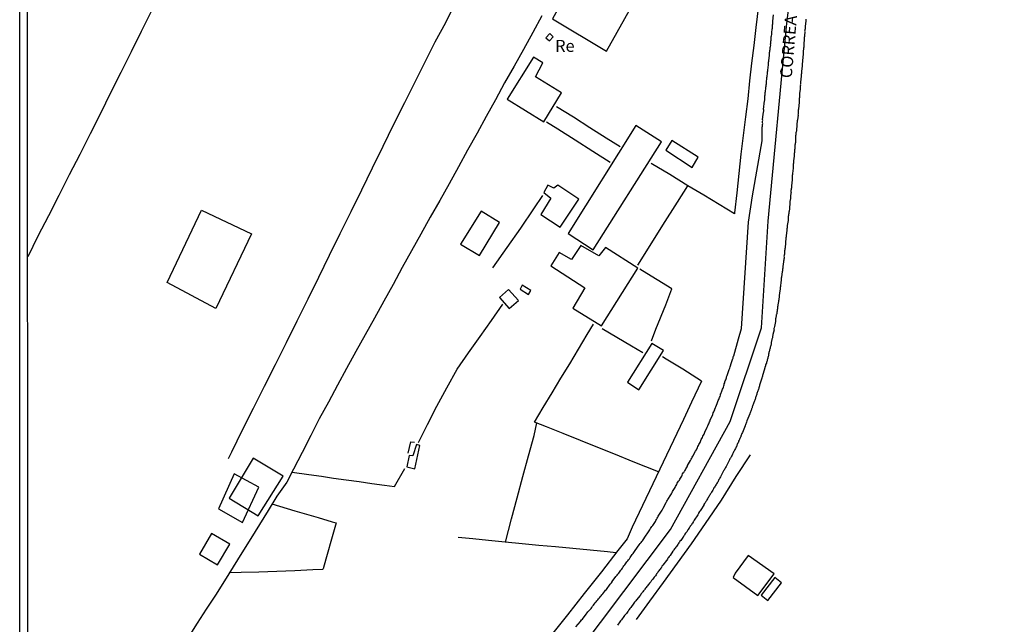
# Model space of a CAD drawing. Units: millimetres. Extents: x 192778 to 195189, y 1654893 to 1657668.
# Drawn here: x 192778 to 192983, y 1655064 to 1655190 of the extents above; entities that cross this region are included whole.
import ezdxf
from ezdxf.enums import TextEntityAlignment as Align

# ---------------------------------------------------------------- set-up
doc = ezdxf.new("R2010")
doc.units = ezdxf.units.MM
for name, color, linetype in [('EDIFICACAO_REFERENCIAL', 50, 'Continuous'), ('IMAGEM', 7, 'Continuous'), ('V-EDIFICACAO', 20, 'Continuous'), ('V-EIXO_DE_LOGRADOURO', 3, 'Continuous'), ('V-LOTE', 1, 'Continuous'), ('V-NOME_DOS_LOGRADOUROS', 7, 'Continuous'), ('V-QUADRA', 2, 'Continuous'), ('V-TESTADA', 5, 'Continuous'), ('X-LIMITE_5000', 7, 'Continuous')]:
    doc.layers.add(name, color=color, linetype=linetype)
picture_1 = doc.add_image_def('image1.jpg', size_in_pixel=(4017, 4623))

msp = doc.modelspace()

# ---------------------------------------------------------------- linework, layer by layer
at = {"layer": 'EDIFICACAO_REFERENCIAL'}
for points in [[(192808.47, 1655134.8), (192815.62, 1655149.85), (192826.07, 1655144.94), (192818.61, 1655129.42)], [(192819.19, 1655087.61), (192824.21, 1655084.82), (192827.57, 1655092.19), (192822.47, 1655094.95)]]:
    msp.add_lwpolyline(points, close=True, dxfattribs=at)
at = {"layer": 'V-EDIFICACAO'}
for points in [[(192906.79, 1655225.52), (192904.83, 1655222), (192906.12, 1655220.94), (192888.78, 1655189.78), (192900.06, 1655182.99), (192919.79, 1655218.22), (192906.79, 1655225.52)], [(192888.22, 1655186.67), (192887.4, 1655185.81), (192888.18, 1655185.14), (192888.94, 1655185.99), (192888.22, 1655186.67)], [(192884.82, 1655181.79), (192879.33, 1655172.99), (192886.96, 1655168.28), (192890.63, 1655174.33), (192885.24, 1655177.69), (192886.79, 1655180.59), (192884.82, 1655181.79)], [(192892.06, 1655144.99), (192897.22, 1655141.65), (192911.47, 1655164.15), (192906.17, 1655167.53), (192892.06, 1655144.99)], [(192913.63, 1655164.37), (192912.38, 1655162.38), (192917.89, 1655158.78), (192919.15, 1655160.95), (192913.63, 1655164.37)], [(192889.86, 1655155.12), (192889.05, 1655154.47), (192887.83, 1655155.11), (192886.97, 1655153.54), (192888.42, 1655152.4), (192886.36, 1655149), (192890.4, 1655146.31), (192894.25, 1655152.19), (192889.86, 1655155.12)], [(192869.58, 1655142.81), (192873.54, 1655140.45), (192877.72, 1655147.32), (192873.92, 1655149.67), (192869.58, 1655142.81)], [(192894.71, 1655142.55), (192892.72, 1655139.63), (192890.17, 1655141.08), (192890.17, 1655141.08), (192888.43, 1655138.29), (192895.49, 1655133.71), (192893.01, 1655129.43), (192898.99, 1655125.78), (192906.59, 1655137.8), (192899.8, 1655142.12), (192898.46, 1655140.4), (192894.71, 1655142.55)], [(192882.49, 1655134.27), (192882.01, 1655133.39), (192883.76, 1655132.29), (192884.24, 1655133.13), (192882.49, 1655134.27)], [(192879.59, 1655133.35), (192877.73, 1655131.66), (192879.77, 1655129.36), (192881.7, 1655131.03), (192879.59, 1655133.35)], [(192904.4, 1655114.01), (192906.75, 1655112.44), (192911.94, 1655120.64), (192909.48, 1655122.11), (192904.4, 1655114.01)], [(192859.65, 1655098.66), (192858.89, 1655098.75), (192858.4, 1655096.36), (192860.11, 1655095.96), (192861.15, 1655100.81), (192860.41, 1655101.03), (192859.65, 1655098.66)], [(192826.43, 1655098.2), (192821.38, 1655089.85), (192827.44, 1655086.17), (192832.63, 1655094.43), (192826.43, 1655098.2)], [(192817.71, 1655082.48), (192815.2, 1655078.18), (192818.98, 1655075.94), (192821.54, 1655080.26), (192817.71, 1655082.48)], [(192929.55, 1655077.9), (192926.81, 1655074.21), (192926.45, 1655073.32), (192931.55, 1655069.55), (192934.94, 1655074.07), (192929.55, 1655077.9)], [(192932.23, 1655069.62), (192933.63, 1655068.52), (192936.49, 1655072.2), (192935.11, 1655073.3), (192932.23, 1655069.62)]]:
    msp.add_lwpolyline(points, close=True, dxfattribs=at)
at = {"layer": 'V-EIXO_DE_LOGRADOURO'}
msp.add_lwpolyline([(192779.55, 1654964.73), (192799.02, 1654976.02), (192827.23, 1654988.21), (192839.5, 1654995.61), (192851.91, 1655007.45), (192873.21, 1655031.48), (192893.94, 1655057.49), (192913.4, 1655083.35), (192925.81, 1655105.83), (192932.3, 1655125.35), (192933.71, 1655147.62), (192937.52, 1655188.14), (192942.32, 1655228.66), (192949.65, 1655268.06), (192960.79, 1655303.23), (192978.42, 1655334.73), (192994.5, 1655367.22), (193011.57, 1655399.71), (193028.64, 1655432.2), (193035.26, 1655447.61)], dxfattribs=at)
at = {"layer": 'V-LOTE'}
for points in [[(192868.48, 1655193.01), (192866.47, 1655188.95), (192864.23, 1655184.89), (192862.23, 1655180.86), (192860.22, 1655176.83), (192857.94, 1655172.28), (192855.65, 1655167.73), (192853.43, 1655163.18), (192851.21, 1655158.63), (192848.95, 1655154.08), (192846.73, 1655149.53), (192844.47, 1655144.98), (192842.25, 1655140.43), (192840.03, 1655135.88), (192837.81, 1655131.33), (192835.53, 1655126.78), (192833.25, 1655122.23), (192830.97, 1655117.68), (192828.69, 1655113.13), (192826.41, 1655108.58), (192824.13, 1655104.03), (192821.91, 1655099.48), (192821.17, 1655098.08)], [(192805.24, 1655191.4), (192803.1, 1655187.13), (192800.96, 1655182.86), (192798.82, 1655178.59), (192796.68, 1655174.32), (192794.59, 1655170.05), (192792.43, 1655165.78), (192790.27, 1655161.51), (192788.08, 1655157.24), (192785.89, 1655152.97), (192783.73, 1655148.7), (192781.57, 1655144.43), (192779.44, 1655140.17)], [(192931.68, 1655192.52), (192931.18, 1655187.93), (192930.71, 1655184.23), (192930.26, 1655180.53), (192929.86, 1655176.83), (192929.46, 1655173.11), (192929.01, 1655169.34), (192928.49, 1655165.45), (192928.04, 1655161.52), (192927.61, 1655157.51), (192927.18, 1655153.5), (192926.68, 1655149.36), (192926.68, 1655149.14)], [(192886.58, 1655190.4), (192884.67, 1655186.9), (192882.71, 1655183.4), (192880.81, 1655179.9), (192878.81, 1655176.4), (192876.9, 1655172.9), (192874.99, 1655169.4), (192873.06, 1655165.9), (192871.08, 1655162.4), (192869.18, 1655158.9), (192867.23, 1655155.4), (192865.28, 1655151.9), (192863.28, 1655148.4), (192861.37, 1655144.9), (192859.41, 1655141.4), (192857.45, 1655137.9), (192855.55, 1655134.4), (192853.62, 1655130.9), (192851.69, 1655127.4), (192849.76, 1655123.9), (192847.78, 1655120.4), (192845.83, 1655116.9), (192843.97, 1655113.4), (192842.09, 1655109.9), (192840.19, 1655106.4), (192838.4, 1655102.9), (192836.64, 1655099.4), (192834.83, 1655095.9), (192833.39, 1655093.2), (192833.39, 1655093.2), (192831.32, 1655090.26), (192829.51, 1655087.32), (192827.7, 1655084.38), (192825.89, 1655081.44), (192824.08, 1655078.5), (192822.27, 1655075.56), (192820.43, 1655072.62), (192818.53, 1655069.68), (192816.63, 1655066.74), (192814.77, 1655063.8), (192812.89, 1655060.86)], [(192889.59, 1655171.49), (192893.13, 1655169.31), (192896.56, 1655167.13), (192899.99, 1655164.95), (192902.85, 1655163.13)], [(192900.78, 1655159.8), (192897.15, 1655162.12), (192893.52, 1655164.44), (192889.87, 1655166.75), (192887.54, 1655168.22)], [(192926.68, 1655149.14), (192920.31, 1655153), (192917.01, 1655154.97), (192913.24, 1655157.29), (192909.36, 1655159.59)], [(192906.56, 1655138.43), (192908.78, 1655141.97), (192911.8, 1655146.75), (192914.82, 1655151.53), (192917.01, 1655154.97)], [(192886.73, 1655152.96), (192884.84, 1655150.19), (192882.09, 1655146.13), (192879.24, 1655142.07), (192876.3, 1655137.89)], [(192909.41, 1655122.62), (192910.33, 1655125.07), (192912.39, 1655130.14), (192913.67, 1655133.51), (192910.6, 1655135.39), (192907.55, 1655137.24), (192907, 1655137.56)], [(192860.83, 1655101.43), (192862.72, 1655105.23), (192864.71, 1655109.05), (192866.77, 1655112.89), (192868.88, 1655116.73), (192871.29, 1655120.13), (192873.71, 1655123.53), (192876.1, 1655126.92), (192878.4, 1655130.29)], [(192910.89, 1655095.32), (192905.58, 1655097.47), (192901.92, 1655098.95), (192898.26, 1655100.43), (192894.62, 1655101.91), (192891.01, 1655103.32), (192887.52, 1655104.75), (192885.02, 1655105.73), (192886.86, 1655108.76), (192888.7, 1655111.8), (192890.54, 1655114.84), (192892.38, 1655117.88), (192894.18, 1655120.92), (192895.98, 1655123.96), (192897.32, 1655126.15)], [(192899.15, 1655125.19), (192902.2, 1655123.41), (192905.23, 1655121.62), (192907.61, 1655120.24)], [(192919.84, 1655114.27), (192915.92, 1655116.72), (192912.48, 1655118.84), (192911.67, 1655119.33)], [(192919.84, 1655114.27), (192917.75, 1655109.87), (192916.06, 1655106.28), (192914, 1655101.87), (192911.86, 1655097.36), (192909.71, 1655092.85), (192907.56, 1655088.34), (192905.41, 1655083.83), (192904.36, 1655081.42), (192902.39, 1655078.98), (192898.99, 1655074.52), (192895.4, 1655070.03), (192891.88, 1655065.54), (192888.32, 1655061.05), (192884.76, 1655056.56), (192881.25, 1655052.07), (192877.73, 1655047.58), (192874.15, 1655043.09), (192870.61, 1655038.58), (192867.02, 1655034.09), (192864.07, 1655030.57), (192863.14, 1655029.81)], [(192878.97, 1655080.69), (192880.26, 1655085.56), (192881.42, 1655089.96), (192882.58, 1655094.36), (192883.78, 1655098.67), (192884.94, 1655102.94), (192885.54, 1655105.53)], [(192858.68, 1655099.26), (192859.29, 1655101.58), (192860.01, 1655101.55)], [(192906.28, 1655064.61), (192909.04, 1655068.4), (192911.94, 1655072.28), (192914.82, 1655076.29), (192917.76, 1655080.33), (192920.66, 1655084.59), (192923.97, 1655089.47), (192927.08, 1655094.35), (192930.03, 1655098.87)], [(192834.51, 1655095.29), (192838.01, 1655094.79), (192840.63, 1655094.43), (192843.14, 1655094.04), (192845.79, 1655093.67), (192848.49, 1655093.31), (192851.16, 1655092.95), (192853.74, 1655092.56), (192855.83, 1655092.31), (192857.98, 1655096.03)], [(192830.33, 1655088.66), (192835.07, 1655087.22), (192839.95, 1655085.8), (192842.86, 1655084.92), (192843.68, 1655084.75), (192843, 1655082.32), (192841.56, 1655077.14), (192840.96, 1655075.15), (192840.87, 1655075.01), (192838.87, 1655074.9), (192835.06, 1655074.73), (192831.34, 1655074.6), (192827.62, 1655074.47), (192823.9, 1655074.34), (192821.47, 1655074.28)], [(192902, 1655078.47), (192900.23, 1655078.67), (192896.64, 1655079.03), (192893.05, 1655079.39), (192889.41, 1655079.69), (192885.92, 1655080.01), (192882.47, 1655080.37), (192878.95, 1655080.69), (192875.45, 1655081.01), (192872.17, 1655081.37), (192869.15, 1655081.66)]]:
    msp.add_lwpolyline(points, dxfattribs=at)
at = {"layer": 'V-QUADRA'}
for points in [[(192893.64, 1655063.08), (192894.59, 1655064.16), (192894.82, 1655064.48), (192895, 1655064.67), (192895.8, 1655065.67), (192895.99, 1655065.95), (192896.16, 1655066.16), (192896.36, 1655066.36), (192896.59, 1655066.62), (192896.81, 1655066.9), (192896.98, 1655067.11), (192897.13, 1655067.33), (192897.31, 1655067.54), (192897.48, 1655067.74), (192897.69, 1655068.02), (192897.89, 1655068.23), (192898.04, 1655068.45), (192898.23, 1655068.67), (192898.39, 1655068.88), (192898.54, 1655069.1), (192898.71, 1655069.31), (192898.9, 1655069.53), (192899.05, 1655069.72), (192899.25, 1655069.94), (192899.51, 1655070.2), (192899.68, 1655070.48), (192899.85, 1655070.69), (192900.01, 1655070.84), (192900.82, 1655071.95), (192901.04, 1655072.25), (192901.19, 1655072.46), (192901.21, 1655072.48), (192901.99, 1655073.52), (192902.23, 1655073.8), (192902.42, 1655074.02), (192902.59, 1655074.23), (192902.74, 1655074.45), (192902.89, 1655074.66), (192903.05, 1655074.88), (192903.2, 1655075.1), (192903.35, 1655075.31), (192903.5, 1655075.53), (192903.67, 1655075.74), (192903.84, 1655075.96), (192903.99, 1655076.17), (192904.12, 1655076.39), (192904.27, 1655076.61), (192904.45, 1655076.82), (192904.6, 1655077.04), (192904.79, 1655077.25), (192904.96, 1655077.47), (192905.12, 1655077.68), (192905.27, 1655077.9), (192905.4, 1655078.12), (192905.57, 1655078.33), (192905.72, 1655078.55), (192905.89, 1655078.76), (192905.98, 1655078.96), (192906.87, 1655080.12), (192907.08, 1655080.4), (192907.23, 1655080.62), (192907.4, 1655080.83), (192907.51, 1655080.94), (192908.33, 1655082.15), (192908.5, 1655082.43), (192908.66, 1655082.65), (192908.78, 1655082.86), (192908.93, 1655083.08), (192909.09, 1655083.29), (192909.22, 1655083.51), (192909.35, 1655083.72), (192909.35, 1655083.72), (192909.49, 1655083.94), (192909.69, 1655084.16), (192909.8, 1655084.37), (192909.93, 1655084.59), (192910.08, 1655084.8), (192910.21, 1655085.02), (192910.34, 1655085.24), (192910.47, 1655085.45), (192910.6, 1655085.67), (192910.75, 1655085.88), (192910.83, 1655086.1), (192910.96, 1655086.31), (192911.09, 1655086.53), (192911.22, 1655086.75), (192911.35, 1655086.96), (192911.48, 1655087.18), (192911.63, 1655087.39), (192911.76, 1655087.61), (192911.85, 1655087.8), (192912.45, 1655088.95), (192912.62, 1655089.25), (192912.73, 1655089.46), (192912.78, 1655089.57), (192913.42, 1655090.54), (192913.57, 1655090.8), (192913.7, 1655091.02), (192913.79, 1655091.23), (192913.92, 1655091.45), (192914.05, 1655091.66), (192914.18, 1655091.88), (192914.31, 1655092.1), (192914.44, 1655092.31), (192914.57, 1655092.53), (192914.7, 1655092.74), (192914.78, 1655092.96), (192914.91, 1655093.17), (192915.04, 1655093.39), (192915.21, 1655093.61), (192915.34, 1655093.82), (192915.47, 1655094.04), (192915.58, 1655094.25), (192915.71, 1655094.47), (192915.77, 1655094.68), (192915.9, 1655094.9), (192916.03, 1655095.12), (192916.12, 1655095.2), (192916.21, 1655095.33), (192916.29, 1655095.46), (192916.33, 1655095.55), (192916.46, 1655095.76), (192916.59, 1655095.98), (192916.7, 1655096.19), (192916.81, 1655096.41), (192916.92, 1655096.63), (192916.92, 1655096.65), (192917.54, 1655097.7), (192917.69, 1655097.96), (192917.78, 1655098.18), (192917.89, 1655098.4), (192918, 1655098.63), (192918.56, 1655099.65), (192918.75, 1655099.95), (192918.84, 1655100.16), (192918.97, 1655100.38), (192919.05, 1655100.6), (192919.18, 1655100.81), (192919.27, 1655101.03), (192919.4, 1655101.24), (192919.53, 1655101.46), (192919.63, 1655101.67), (192919.68, 1655101.89), (192919.79, 1655102.11), (192919.89, 1655102.32), (192920, 1655102.54), (192920.13, 1655102.75), (192920.26, 1655102.97), (192920.35, 1655103.18), (192920.45, 1655103.4), (192920.52, 1655103.62), (192920.61, 1655103.83), (192920.63, 1655103.94), (192920.67, 1655103.98), (192920.72, 1655103.98), (192920.74, 1655104.05), (192920.74, 1655104.09), (192920.78, 1655104.18), (192920.82, 1655104.24), (192920.84, 1655104.26), (192920.87, 1655104.41), (192920.93, 1655104.48), (192921.02, 1655104.69), (192921.12, 1655104.91), (192921.23, 1655105.13), (192921.32, 1655105.34), (192921.43, 1655105.56), (192921.51, 1655105.77), (192921.6, 1655105.99), (192921.65, 1655106.1), (192922.18, 1655107.33), (192922.29, 1655107.63), (192922.29, 1655107.63), (192922.38, 1655107.84), (192922.46, 1655108.06), (192922.57, 1655108.28), (192922.62, 1655108.38), (192922.98, 1655109.27), (192923.07, 1655109.57), (192923.15, 1655109.79), (192923.24, 1655110), (192923.33, 1655110.22), (192923.43, 1655110.43), (192923.5, 1655110.65), (192923.58, 1655110.87), (192923.69, 1655111.08), (192923.8, 1655111.3), (192923.82, 1655111.58), (192923.89, 1655111.66), (192923.93, 1655111.73), (192923.93, 1655111.81), (192923.97, 1655111.94), (192924.06, 1655112.16), (192924.15, 1655112.38), (192924.21, 1655112.59), (192924.32, 1655112.81), (192924.38, 1655113.02), (192924.45, 1655113.24), (192924.53, 1655113.45), (192924.58, 1655113.67), (192924.66, 1655113.89), (192924.71, 1655114.1), (192924.79, 1655114.32), (192924.88, 1655114.53), (192924.94, 1655114.75), (192925.03, 1655114.96), (192925.07, 1655115.18), (192925.16, 1655115.4), (192925.18, 1655115.46), (192925.61, 1655116.69), (192925.72, 1655116.99), (192925.78, 1655117.21), (192925.87, 1655117.42), (192925.94, 1655117.64), (192925.96, 1655117.7), (192926.18, 1655118.37), (192926.26, 1655118.76), (192926.3, 1655118.82), (192926.35, 1655118.91), (192926.39, 1655119.02), (192926.45, 1655119.28), (192926.52, 1655119.49), (192926.53, 1655119.53), (192927.53, 1655123.09), (192928.17, 1655125.23), (192929.62, 1655147.36), (192930.44, 1655152.86), (192932.5, 1655164.35), (192932.48, 1655166.34), (192932.47, 1655166.53), (192932.47, 1655166.7), (192932.49, 1655166.87), (192932.49, 1655167.04), (192932.49, 1655167.22), (192932.52, 1655167.3), (192932.54, 1655167.39), (192932.54, 1655167.56), (192932.54, 1655167.73), (192932.58, 1655167.91), (192932.56, 1655168.08), (192932.56, 1655168.25), (192932.56, 1655168.42), (192932.58, 1655168.6), (192932.56, 1655168.75), (192932.69, 1655169.81), (192932.71, 1655170.02), (192932.73, 1655170.19), (192932.75, 1655170.37), (192932.79, 1655170.54), (192932.82, 1655170.71), (192932.8, 1655170.79), (192932.77, 1655170.88), (192932.75, 1655170.95), (192932.84, 1655171.4), (192932.9, 1655172.09), (192932.9, 1655172.31), (192932.95, 1655172.43), (192932.97, 1655172.65), (192932.99, 1655172.83), (192933.01, 1655173), (192933.03, 1655173.17), (192933.03, 1655173.34), (192933.05, 1655173.73), (192933.08, 1655173.95), (192933.1, 1655174.16), (192933.12, 1655174.38), (192933.14, 1655174.6), (192933.18, 1655174.85), (192933.21, 1655175.07), (192933.25, 1655175.29), (192933.25, 1655175.5), (192933.27, 1655175.72), (192933.31, 1655175.98), (192933.31, 1655175.98), (192933.34, 1655176.19), (192933.34, 1655176.41), (192933.36, 1655176.62), (192933.38, 1655176.84), (192933.42, 1655177.1), (192933.47, 1655177.31), (192933.47, 1655177.53), (192933.49, 1655177.74), (192933.53, 1655177.96), (192933.57, 1655178.22), (192933.59, 1655178.44), (192933.61, 1655178.69), (192933.64, 1655178.91), (192933.68, 1655179.06), (192933.77, 1655180.2), (192933.81, 1655180.51), (192933.81, 1655180.72), (192933.85, 1655180.94), (192933.86, 1655181), (192933.98, 1655182.19), (192934.03, 1655182.49), (192934.03, 1655182.71), (192934.05, 1655182.92), (192934.09, 1655183.14), (192934.13, 1655183.35), (192934.16, 1655183.57), (192934.16, 1655183.79), (192934.2, 1655184), (192934.24, 1655184.26), (192934.22, 1655184.43), (192934.22, 1655184.48), (192934.24, 1655184.69), (192934.26, 1655184.91), (192934.29, 1655185.12), (192934.31, 1655185.34), (192934.35, 1655185.55), (192934.37, 1655185.77), (192934.37, 1655185.99), (192934.41, 1655186.2), (192934.46, 1655186.46), (192934.5, 1655186.68), (192934.5, 1655186.94), (192934.5, 1655187.15), (192934.52, 1655187.37), (192934.54, 1655187.58), (192934.59, 1655187.8), (192934.59, 1655188.06), (192934.63, 1655188.27), (192934.65, 1655188.49), (192934.67, 1655188.7), (192934.72, 1655188.92), (192934.72, 1655189.18), (192934.72, 1655189.24), (192934.85, 1655190.56)], [(192941.58, 1655189.7), (192941.58, 1655189.52), (192941.58, 1655189.37), (192941.45, 1655188.14), (192941.4, 1655187.88), (192941.4, 1655187.76), (192941.4, 1655187.63), (192941.4, 1655187.58), (192941.36, 1655187.5), (192941.36, 1655187.32), (192941.32, 1655187.19), (192941.34, 1655187.02), (192941.36, 1655186.85), (192941.34, 1655186.68), (192941.32, 1655186.55), (192941.32, 1655186.37), (192941.3, 1655186.2), (192941.28, 1655186.07), (192941.25, 1655185.9), (192941.23, 1655185.73), (192941.23, 1655185.6), (192941.23, 1655185.47), (192941.23, 1655185.34), (192941.21, 1655185.17), (192941.19, 1655185.04), (192941.19, 1655185.04), (192941.17, 1655184.91), (192941.15, 1655184.73), (192941.15, 1655184.56), (192941.12, 1655184.43), (192941.13, 1655184.26), (192941.15, 1655184.09), (192941.15, 1655183.92), (192941.13, 1655183.76), (192941.1, 1655183.74), (192941.1, 1655183.68), (192941.1, 1655183.57), (192941.08, 1655183.44), (192941.06, 1655183.31), (192941.04, 1655183.14), (192941.02, 1655182.97), (192941.02, 1655182.84), (192941.02, 1655182.66), (192941, 1655182.49), (192941.02, 1655182.38), (192940.89, 1655181.07), (192940.84, 1655180.85), (192940.84, 1655180.68), (192940.8, 1655180.55), (192940.8, 1655180.38), (192940.8, 1655180.2), (192940.8, 1655180.03), (192940.8, 1655179.97), (192940.63, 1655178.78), (192940.65, 1655178.52), (192940.63, 1655178.35), (192940.61, 1655178.18), (192940.58, 1655178), (192940.58, 1655177.87), (192940.58, 1655177.7), (192940.58, 1655177.53), (192940.54, 1655177.36), (192940.54, 1655177.23), (192940.52, 1655177.16), (192940.5, 1655177.1), (192940.5, 1655176.93), (192940.48, 1655176.8), (192940.46, 1655176.67), (192940.46, 1655176.49), (192940.46, 1655176.32), (192940.43, 1655176.15), (192940.41, 1655175.98), (192940.44, 1655175.8), (192940.41, 1655175.63), (192940.41, 1655175.46), (192940.37, 1655175.29), (192940.37, 1655175.16), (192940.37, 1655175.03), (192940.37, 1655174.9), (192940.35, 1655174.72), (192940.33, 1655174.6), (192940.33, 1655174.47), (192940.28, 1655174.34), (192940.28, 1655174.16), (192940.26, 1655174.03), (192940.24, 1655173.86), (192940.24, 1655173.69), (192940.24, 1655173.52), (192940.22, 1655173.34), (192940.17, 1655173.17), (192940.2, 1655173), (192940.2, 1655172.83), (192940.17, 1655172.7), (192940.15, 1655172.52), (192940.16, 1655172.41), (192940.02, 1655170.93), (192939.98, 1655170.71), (192939.96, 1655170.54), (192939.94, 1655170.37), (192939.94, 1655170.24), (192939.94, 1655170.06), (192939.94, 1655169.89), (192939.92, 1655169.72), (192939.94, 1655169.7), (192939.81, 1655168.73), (192939.78, 1655168.51), (192939.76, 1655168.34), (192939.74, 1655168.17), (192939.72, 1655168.04), (192939.7, 1655167.91), (192939.68, 1655167.78), (192939.68, 1655167.61), (192939.72, 1655167.43), (192939.68, 1655167.26), (192939.66, 1655167.09), (192939.64, 1655166.96), (192939.64, 1655166.83), (192939.59, 1655166.76), (192939.59, 1655166.7), (192939.59, 1655166.53), (192939.59, 1655166.35), (192939.55, 1655166.18), (192939.51, 1655166.01), (192939.51, 1655165.88), (192939.46, 1655165.75), (192939.46, 1655165.58), (192939.46, 1655165.58), (192939.44, 1655165.4), (192939.42, 1655165.28), (192939.42, 1655165.15), (192939.42, 1655164.97), (192939.4, 1655164.8), (192939.42, 1655164.67), (192939.38, 1655164.5), (192939.38, 1655164.33), (192939.38, 1655164.15), (192939.38, 1655163.98), (192939.33, 1655163.81), (192939.33, 1655163.68), (192939.33, 1655163.55), (192939.29, 1655163.51), (192939.29, 1655163.42), (192939.29, 1655163.25), (192939.25, 1655163.12), (192939.25, 1655162.99), (192939.25, 1655162.82), (192939.25, 1655162.64), (192939.22, 1655162.47), (192939.2, 1655162.3), (192939.18, 1655162.13), (192939.18, 1655162), (192939.18, 1655161.89), (192939.2, 1655161.84), (192939.16, 1655161.8), (192939.16, 1655161.69), (192939.16, 1655161.52), (192939.16, 1655161.39), (192939.16, 1655161.22), (192939.12, 1655161.05), (192939.12, 1655160.92), (192939.09, 1655160.79), (192939.07, 1655160.61), (192939.05, 1655160.44), (192939.03, 1655160.31), (192939.03, 1655160.14), (192939.03, 1655159.97), (192939.01, 1655159.8), (192938.99, 1655159.67), (192938.95, 1655159.49), (192938.95, 1655159.32), (192938.93, 1655159.19), (192938.95, 1655159.02), (192938.95, 1655158.85), (192938.95, 1655158.67), (192938.95, 1655158.65), (192938.79, 1655157.51), (192938.77, 1655157.29), (192938.73, 1655157.12), (192938.73, 1655156.99), (192938.69, 1655156.82), (192938.69, 1655156.65), (192938.69, 1655156.52), (192938.71, 1655156.45), (192938.73, 1655156.34), (192938.75, 1655156.23), (192938.6, 1655154.92), (192938.56, 1655154.7), (192938.56, 1655154.53), (192938.51, 1655154.36), (192938.51, 1655154.23), (192938.51, 1655154.14), (192938.47, 1655154.1), (192938.47, 1655153.93), (192938.47, 1655153.8), (192938.49, 1655153.62), (192938.47, 1655153.45), (192938.43, 1655153.28), (192938.43, 1655153.15), (192938.38, 1655152.98), (192938.38, 1655152.81), (192938.38, 1655152.68), (192938.38, 1655152.5), (192938.34, 1655152.33), (192938.34, 1655152.2), (192938.32, 1655152.07), (192938.3, 1655151.9), (192938.25, 1655151.73), (192938.25, 1655151.6), (192938.25, 1655151.47), (192938.25, 1655151.34), (192938.21, 1655151.17), (192938.21, 1655151.04), (192938.21, 1655150.86), (192938.17, 1655150.69), (192938.17, 1655150.52), (192938.17, 1655150.39), (192938.17, 1655150.26), (192938.13, 1655150.09), (192938.13, 1655149.96), (192938.08, 1655149.83), (192938.06, 1655149.66), (192938.04, 1655149.48), (192938.04, 1655149.35), (192938.02, 1655149.18), (192937.97, 1655149.01), (192937.95, 1655148.88), (192937.93, 1655148.75), (192937.93, 1655148.75), (192937.91, 1655148.58), (192937.91, 1655148.4), (192937.91, 1655148.23), (192937.91, 1655148.06), (192937.87, 1655147.89), (192937.89, 1655147.76), (192937.87, 1655147.73), (192937.69, 1655146.68), (192937.69, 1655146.46), (192937.67, 1655146.29), (192937.65, 1655146.16), (192937.61, 1655146.03), (192937.59, 1655145.92), (192937.52, 1655144.91), (192937.48, 1655144.75), (192937.48, 1655144.61), (192937.48, 1655144.48), (192937.48, 1655144.3), (192937.43, 1655144.13), (192937.41, 1655143.96), (192937.39, 1655143.83), (192937.39, 1655143.66), (192937.35, 1655143.49), (192937.35, 1655143.36), (192937.35, 1655143.23), (192937.33, 1655143.1), (192937.31, 1655142.92), (192937.31, 1655142.79), (192937.31, 1655142.62), (192937.26, 1655142.45), (192937.26, 1655142.32), (192937.26, 1655142.19), (192937.24, 1655142.02), (192937.22, 1655141.85), (192937.18, 1655141.72), (192937.18, 1655141.59), (192937.13, 1655141.41), (192937.13, 1655141.24), (192937.13, 1655141.11), (192937.13, 1655140.94), (192937.09, 1655140.77), (192937.09, 1655140.64), (192937.05, 1655140.57), (192937.05, 1655140.46), (192937, 1655140.29), (192937.03, 1655140.12), (192937.05, 1655140.01), (192937.05, 1655139.9), (192937, 1655139.69), (192936.96, 1655139.56), (192936.96, 1655139.43), (192936.92, 1655139.26), (192936.92, 1655139.08), (192936.89, 1655138.91), (192936.87, 1655138.74), (192936.83, 1655138.57), (192936.81, 1655138.44), (192936.79, 1655138.31), (192936.79, 1655138.13), (192936.79, 1655137.96), (192936.76, 1655137.87), (192936.74, 1655137.79), (192936.7, 1655137.62), (192936.72, 1655137.44), (192936.7, 1655137.31), (192936.68, 1655137.14), (192936.66, 1655137.12), (192936.49, 1655135.89), (192936.46, 1655135.68), (192936.44, 1655135.55), (192936.44, 1655135.37), (192936.4, 1655135.2), (192936.4, 1655135.07), (192936.36, 1655134.92), (192936.27, 1655133.97), (192936.25, 1655133.78), (192936.23, 1655133.6), (192936.23, 1655133.47), (192936.2, 1655133.3), (192936.16, 1655133.13), (192936.14, 1655133), (192936.12, 1655132.87), (192936.1, 1655132.7), (192936.07, 1655132.53), (192936.07, 1655132.4), (192936.03, 1655132.27), (192936.03, 1655132.09), (192936.01, 1655131.92), (192936.01, 1655131.79), (192936.01, 1655131.62), (192935.97, 1655131.45), (192935.94, 1655131.32), (192935.92, 1655131.19), (192935.88, 1655131.02), (192935.88, 1655130.84), (192935.86, 1655130.71), (192935.82, 1655130.54), (192935.77, 1655130.37), (192935.75, 1655130.24), (192935.75, 1655130.11), (192935.75, 1655130.11), (192935.73, 1655129.94), (192935.69, 1655129.76), (192935.67, 1655129.63), (192935.67, 1655129.46), (192935.67, 1655129.29), (192935.62, 1655129.12), (192935.6, 1655128.99), (192935.56, 1655128.81), (192935.54, 1655128.64), (192935.54, 1655128.51), (192935.49, 1655128.34), (192935.45, 1655128.17), (192935.41, 1655128.04), (192935.41, 1655127.91), (192935.38, 1655127.74), (192935.34, 1655127.56), (192935.32, 1655127.43), (192935.28, 1655127.26), (192935.28, 1655127.09), (192935.26, 1655126.92), (192935.28, 1655126.68), (192935.02, 1655125.62), (192934.98, 1655125.36), (192934.93, 1655125.23), (192934.93, 1655125.06), (192934.94, 1655124.91), (192934.72, 1655123.94), (192934.67, 1655123.74), (192934.63, 1655123.59), (192934.59, 1655123.42), (192934.59, 1655123.25), (192934.52, 1655123.12), (192934.5, 1655122.99), (192934.46, 1655122.82), (192934.43, 1655122.64), (192934.39, 1655122.52), (192934.35, 1655122.39), (192934.33, 1655122.21), (192934.31, 1655122.04), (192934.24, 1655121.65), (192934.2, 1655121.48), (192934.16, 1655121.31), (192934.11, 1655121.13), (192934.07, 1655120.92), (192934.03, 1655120.75), (192933.98, 1655120.57), (192933.94, 1655120.4), (192933.87, 1655120.23), (192933.85, 1655120.06), (192933.81, 1655119.88), (192933.77, 1655119.71), (192933.77, 1655119.54), (192933.7, 1655119.37), (192933.66, 1655119.19), (192933.64, 1655119.02), (192933.57, 1655118.85), (192933.51, 1655118.67), (192933.49, 1655118.5), (192933.42, 1655118.33), (192933.38, 1655118.16), (192933.34, 1655117.98), (192933.25, 1655117.81), (192933.16, 1655117.64), (192933.14, 1655117.47), (192933.03, 1655117.08), (192933.01, 1655117.01), (192932.67, 1655115.87), (192932.62, 1655115.61), (192932.54, 1655115.44), (192932.52, 1655115.27), (192932.49, 1655115.09), (192932.43, 1655114.92), (192932.41, 1655114.85), (192932.08, 1655113.84), (192932, 1655113.6), (192931.93, 1655113.41), (192931.89, 1655113.24), (192931.83, 1655113.07), (192931.8, 1655112.89), (192931.74, 1655112.72), (192931.7, 1655112.55), (192931.61, 1655112.38), (192931.57, 1655112.2), (192931.48, 1655112.03), (192931.44, 1655111.86), (192931.39, 1655111.68), (192931.33, 1655111.51), (192931.26, 1655111.34), (192931.2, 1655111.17), (192931.16, 1655110.99), (192931.09, 1655110.82), (192931.07, 1655110.65), (192930.98, 1655110.48), (192930.96, 1655110.3), (192930.85, 1655110.13), (192930.81, 1655109.96), (192930.72, 1655109.79), (192930.68, 1655109.61), (192930.57, 1655109.4), (192930.53, 1655109.23), (192930.53, 1655109.23), (192930.44, 1655109.05), (192930.4, 1655108.88), (192930.36, 1655108.71), (192930.32, 1655108.54), (192930.27, 1655108.51), (192930.23, 1655108.36), (192930.16, 1655108.19), (192930.1, 1655108.02), (192930.06, 1655107.84), (192929.97, 1655107.67), (192929.93, 1655107.5), (192929.93, 1655107.43), (192929.3, 1655105.95), (192929.21, 1655105.69), (192929.13, 1655105.51), (192929.06, 1655105.34), (192928.98, 1655105.17), (192928.93, 1655105), (192928.91, 1655104.93), (192928.35, 1655103.53), (192928.24, 1655103.35), (192928.18, 1655103.14), (192928.09, 1655102.97), (192928.01, 1655102.8), (192928.01, 1655102.73), (192928.01, 1655102.62), (192927.96, 1655102.55), (192927.9, 1655102.45), (192927.83, 1655102.28), (192927.77, 1655102.11), (192927.66, 1655101.93), (192927.57, 1655101.76), (192927.51, 1655101.59), (192927.44, 1655101.42), (192927.36, 1655101.24), (192927.27, 1655101.07), (192927.21, 1655100.9), (192927.17, 1655100.73), (192927.08, 1655100.55), (192927.01, 1655100.38), (192926.91, 1655100.21), (192926.8, 1655100.03), (192926.71, 1655099.86), (192926.62, 1655099.69), (192926.52, 1655099.52), (192926.45, 1655099.34), (192926.37, 1655099.17), (192926.26, 1655099), (192926.19, 1655098.83), (192926.11, 1655098.65), (192926, 1655098.46), (192925.87, 1655098.22), (192925.76, 1655098.05), (192925.68, 1655097.88), (192925.59, 1655097.7), (192925.53, 1655097.6), (192924.97, 1655096.47), (192924.86, 1655096.24), (192924.77, 1655096.07), (192924.64, 1655095.89), (192924.53, 1655095.72), (192924.42, 1655095.55), (192924.34, 1655095.39), (192923.8, 1655094.34), (192923.65, 1655094.08), (192923.56, 1655093.91), (192923.43, 1655093.74), (192923.37, 1655093.56), (192923.3, 1655093.39), (192923.2, 1655093.22), (192923.09, 1655093.04), (192922.96, 1655092.87), (192922.85, 1655092.7), (192922.74, 1655092.53), (192922.66, 1655092.35), (192922.53, 1655092.18), (192922.42, 1655092.01), (192922.33, 1655091.84), (192922.27, 1655091.66), (192922.18, 1655091.51), (192922.05, 1655091.3), (192921.9, 1655091.08), (192921.75, 1655090.84), (192921.66, 1655090.67), (192921.53, 1655090.5), (192921.45, 1655090.33), (192921.34, 1655090.15), (192921.25, 1655089.98), (192921.17, 1655089.81), (192921.06, 1655089.7), (192920.95, 1655089.51), (192920.84, 1655089.33), (192920.71, 1655089.14), (192920.58, 1655088.92), (192920.45, 1655088.75), (192920.33, 1655088.53), (192920.29, 1655088.43), (192919.68, 1655087.44), (192919.55, 1655087.22), (192919.42, 1655087.05), (192919.42, 1655087.05), (192919.29, 1655086.87), (192919.23, 1655086.7), (192919.23, 1655086.62), (192919.14, 1655086.59), (192919.1, 1655086.53), (192919.03, 1655086.38), (192918.32, 1655085.3), (192918.17, 1655085.02), (192918.1, 1655084.91), (192918.06, 1655084.85), (192917.95, 1655084.67), (192917.82, 1655084.5), (192917.72, 1655084.33), (192917.61, 1655084.16), (192917.48, 1655084), (192917.37, 1655083.81), (192917.26, 1655083.66), (192917.24, 1655083.55), (192917.18, 1655083.51), (192917.15, 1655083.47), (192917.09, 1655083.34), (192917.05, 1655083.31), (192917.03, 1655083.27), (192917, 1655083.25), (192916.94, 1655083.14), (192916.81, 1655082.95), (192916.7, 1655082.8), (192916.59, 1655082.66), (192916.48, 1655082.54), (192916.36, 1655082.34), (192916.25, 1655082.17), (192916.16, 1655082.04), (192916.14, 1655081.97), (192916.08, 1655081.89), (192916.05, 1655081.85), (192916.01, 1655081.82), (192915.99, 1655081.71), (192915.92, 1655081.65), (192915.79, 1655081.46), (192915.65, 1655081.24), (192915.49, 1655081.05), (192915.34, 1655080.88), (192915.23, 1655080.7), (192915.1, 1655080.53), (192914.97, 1655080.36), (192914.89, 1655080.19), (192914.76, 1655080.01), (192914.61, 1655079.82), (192914.48, 1655079.62), (192914.35, 1655079.45), (192914.22, 1655079.28), (192914.09, 1655079.11), (192913.96, 1655078.94), (192913.86, 1655078.83), (192913.27, 1655077.92), (192913.1, 1655077.7), (192912.95, 1655077.47), (192912.84, 1655077.34), (192912.71, 1655077.12), (192912.6, 1655076.95), (192912.56, 1655076.88), (192911.76, 1655075.89), (192911.59, 1655075.68), (192911.48, 1655075.44), (192911.35, 1655075.27), (192911.22, 1655075.1), (192911.09, 1655074.92), (192910.96, 1655074.75), (192910.83, 1655074.58), (192910.7, 1655074.4), (192910.57, 1655074.23), (192910.44, 1655074.06), (192910.36, 1655073.89), (192910.23, 1655073.71), (192910.1, 1655073.54), (192909.97, 1655073.37), (192909.82, 1655073.22), (192909.67, 1655073), (192909.52, 1655072.83), (192909.39, 1655072.7), (192909.26, 1655072.46), (192909.11, 1655072.29), (192909, 1655072.16), (192908.85, 1655071.95), (192908.72, 1655071.77), (192908.59, 1655071.6), (192908.46, 1655071.43), (192908.33, 1655071.28), (192908.16, 1655071.08), (192908.03, 1655070.87), (192907.92, 1655070.73), (192907.77, 1655070.54), (192907.62, 1655070.35), (192907.47, 1655070.18), (192907.36, 1655070.04), (192907.21, 1655069.83), (192907.1, 1655069.66), (192907.06, 1655069.59), (192906.28, 1655068.69), (192906.11, 1655068.49), (192906.11, 1655068.49), (192906, 1655068.32), (192905.87, 1655068.17), (192905.7, 1655068), (192905.07, 1655067.05), (192904.9, 1655066.85), (192904.75, 1655066.64), (192904.66, 1655066.57), (192904.68, 1655066.53), (192904.62, 1655066.44), (192904.56, 1655066.34), (192904.53, 1655066.29), (192904.49, 1655066.25), (192904.32, 1655066.03), (192904.17, 1655065.82), (192903.99, 1655065.64), (192903.8, 1655065.39), (192903.63, 1655065.17), (192903.48, 1655064.96), (192903.32, 1655064.74), (192903.15, 1655064.52), (192902.98, 1655064.31), (192902.83, 1655064.09), (192902.68, 1655063.9), (192902.46, 1655063.62), (192902.29, 1655063.4)]]:
    msp.add_lwpolyline(points, dxfattribs=at)
at = {"layer": 'V-TESTADA'}
for points in [[(192931.68, 1655192.52), (192931.18, 1655187.93), (192930.71, 1655184.23), (192930.26, 1655180.53), (192929.86, 1655176.83), (192929.46, 1655173.11), (192929.01, 1655169.34), (192928.49, 1655165.45), (192928.04, 1655161.52), (192927.61, 1655157.51), (192927.18, 1655153.5), (192926.68, 1655149.36), (192926.68, 1655149.14)], [(192919.84, 1655114.27), (192917.75, 1655109.87), (192916.06, 1655106.28), (192914, 1655101.87), (192911.86, 1655097.36), (192909.71, 1655092.85), (192907.56, 1655088.34), (192905.41, 1655083.83), (192904.36, 1655081.42), (192902.39, 1655078.98), (192898.99, 1655074.52), (192895.4, 1655070.03), (192891.88, 1655065.54), (192888.32, 1655061.05), (192884.76, 1655056.56), (192881.25, 1655052.07), (192877.73, 1655047.58), (192874.15, 1655043.09), (192870.61, 1655038.58), (192867.02, 1655034.09), (192864.07, 1655030.57), (192863.14, 1655029.81)], [(192906.28, 1655064.61), (192909.04, 1655068.4), (192911.94, 1655072.28), (192914.82, 1655076.29), (192917.76, 1655080.33), (192920.66, 1655084.59), (192923.97, 1655089.47), (192927.08, 1655094.35), (192930.03, 1655098.87)]]:
    msp.add_lwpolyline(points, dxfattribs=at)
at = {"layer": 'X-LIMITE_5000'}
msp.add_lwpolyline([(192777.77, 1657664.62), (193259.25, 1657664.92), (193740.74, 1657665.21), (194222.22, 1657665.47), (194703.7, 1657665.72), (195185.18, 1657665.94), (195185.42, 1657111.65), (195185.67, 1656557.36), (195185.91, 1656003.06), (195186.16, 1655448.77), (195186.4, 1654894.48), (194705.04, 1654894.26), (194223.68, 1654894.01), (193742.32, 1654893.75), (193260.96, 1654893.46), (192779.6, 1654893.16), (192779.23, 1655447.45), (192778.87, 1656001.74), (192778.5, 1656556.03), (192778.14, 1657110.33), (192777.77, 1657664.62)], dxfattribs=at)

# ---------------------------------------------------------------- texts
at = {"layer": 'V-NOME_DOS_LOGRADOUROS'}
msp.add_text('CORREA      DA       SILVA', height=2.5, rotation=85.1943, dxfattribs=at).set_placement((192938.63, 1655177.31))
msp.add_text('Re', height=2.5, dxfattribs=at).set_placement((192889.33, 1655182.09), align=Align.BOTTOM_LEFT)

# ---------------------------------------------------------------- referenced raster images: frames only (the image files are external)
at = {"layer": 'IMAGEM'}
image = msp.add_image(picture_1, insert=(192777.76, 1654892.66), size_in_units=(2411.31, 2775.08), dxfattribs=at)
image.dxf.flags = 7

doc.saveas('drawing.dxf')
